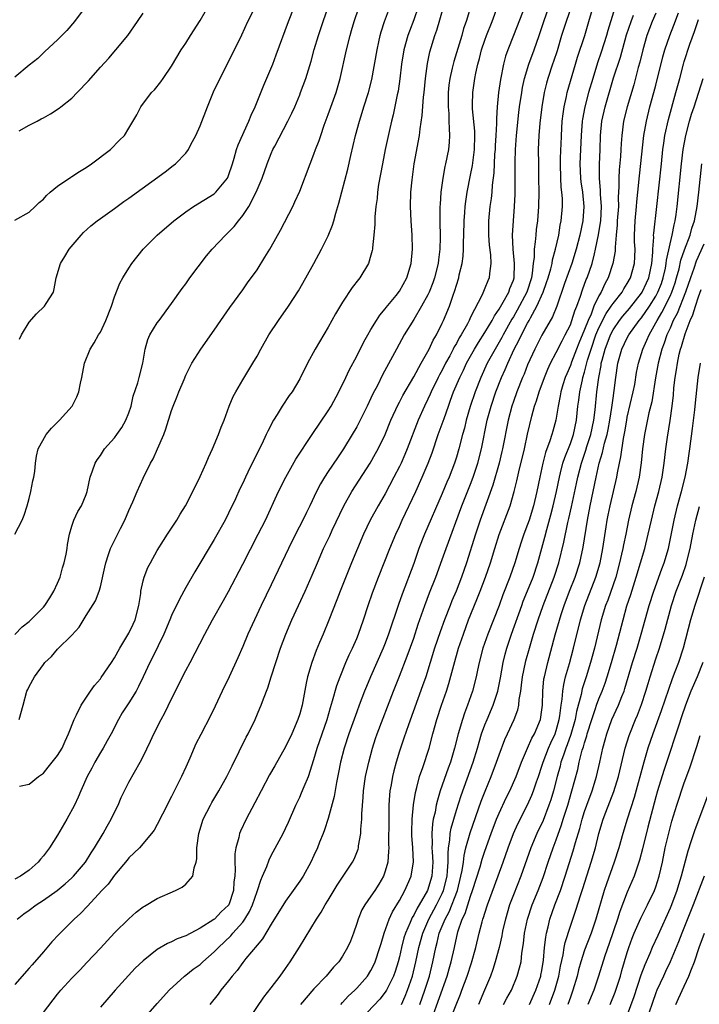
# Model space of a CAD drawing. Units: inches. Extents: x 2628000 to 2631000, y 1467000 to 1470000.
# Drawn here: x 2630614 to 2630709, y 1467709 to 1467847 of the extents above; entities that cross this region are included whole.
import ezdxf

# ---------------------------------------------------------------- set-up
doc = ezdxf.new("R2010")
doc.units = ezdxf.units.IN
doc.header["$MEASUREMENT"] = 0
doc.layers.add('LD26281467_2ft', color=242, linetype='Continuous')

msp = doc.modelspace()

# ---------------------------------------------------------------- linework, layer by layer
at = {"layer": 'LD26281467_2ft'}
for points, elevation in [([(2630613.58, 1467749), (2630614.16, 1467751), (2630614.68, 1467753), (2630614.8, 1467753.2), (2630615, 1467753.62), (2630615.74, 1467755), (2630617, 1467756.74), (2630617.21, 1467757), (2630618.15, 1467757.85), (2630619, 1467758.88), (2630621, 1467760.86), (2630622.03, 1467761.97), (2630623, 1467763.6), (2630624.33, 1467765.67), (2630624.82, 1467767), (2630625, 1467767.61), (2630625.63, 1467770.37), (2630625.75, 1467771), (2630626.15, 1467772.15), (2630626.42, 1467773), (2630626.61, 1467773.39), (2630627.29, 1467774.71), (2630627.83, 1467775.83), (2630628.43, 1467777), (2630629, 1467778.36), (2630629.55, 1467779.55), (2630630.16, 1467781), (2630631, 1467782.88), (2630632.06, 1467785), (2630632.4, 1467785.6), (2630633.04, 1467787), (2630633.9, 1467789), (2630634.2, 1467789.8), (2630635, 1467792.38), (2630635.21, 1467793), (2630635.76, 1467794.24), (2630636.03, 1467795), (2630636.75, 1467796.75), (2630637, 1467797.32), (2630637.83, 1467799), (2630639.11, 1467801), (2630641, 1467803.65), (2630641.94, 1467805), (2630642.36, 1467805.64), (2630643.18, 1467806.82), (2630645, 1467809.32), (2630645.68, 1467810.32), (2630647, 1467812.14), (2630648.11, 1467813.89), (2630648.79, 1467815), (2630649, 1467815.35), (2630650.29, 1467817.71), (2630652.01, 1467821), (2630652.33, 1467821.67), (2630653, 1467823.18), (2630654.46, 1467827), (2630655, 1467828.35), (2630655.23, 1467829), (2630655.71, 1467830.29), (2630655.94, 1467831), (2630656.45, 1467832.45), (2630657, 1467833.91), (2630658.1, 1467837), (2630658.69, 1467839), (2630659.55, 1467843), (2630660.06, 1467845), (2630660.29, 1467845.71), (2630660.66, 1467847), (2630662.52, 1467852.52)], 11122), ([(2630645.9, 1467707), (2630647.97, 1467710.03), (2630649, 1467711.32), (2630650.24, 1467713), (2630651, 1467714.07), (2630651.65, 1467715), (2630652.97, 1467717.03), (2630655.35, 1467721), (2630656.03, 1467721.97), (2630656.58, 1467723), (2630657, 1467723.66), (2630658.26, 1467725.74), (2630660.43, 1467729), (2630660.62, 1467729.38), (2630661.2, 1467730.8), (2630661.24, 1467731), (2630661.26, 1467731.26), (2630661.57, 1467733), (2630661.59, 1467733.59), (2630661.73, 1467735), (2630661.74, 1467735.74), (2630661.91, 1467738.09), (2630661.94, 1467739), (2630662.23, 1467741), (2630662.68, 1467743), (2630663.23, 1467745), (2630663.65, 1467746.35), (2630663.88, 1467747), (2630666.16, 1467753), (2630667, 1467755.1), (2630668.1, 1467757.91), (2630669, 1467760.42), (2630669.63, 1467762.37), (2630670.34, 1467764.34), (2630670.56, 1467765), (2630671.23, 1467766.77), (2630672.1, 1467769), (2630673, 1467771.44), (2630673.54, 1467773), (2630675.78, 1467779), (2630677, 1467782.05), (2630677.35, 1467783), (2630678, 1467785), (2630678.51, 1467787), (2630679.34, 1467791), (2630679.87, 1467793), (2630680.55, 1467795), (2630681.33, 1467797), (2630681.85, 1467798.15), (2630682.2, 1467799), (2630683.13, 1467801), (2630683.77, 1467802.22), (2630684.13, 1467803), (2630685, 1467804.65), (2630685.2, 1467805), (2630685.4, 1467805.4), (2630686.3, 1467807), (2630687.19, 1467809), (2630687.67, 1467810.33), (2630687.89, 1467811), (2630688.26, 1467812.26), (2630688.43, 1467813), (2630688.49, 1467813.51), (2630688.91, 1467815), (2630689.36, 1467817), (2630689.59, 1467818.41), (2630689.73, 1467819), (2630689.89, 1467821), (2630689.88, 1467822.12), (2630689.82, 1467823), (2630689.73, 1467823.73), (2630689.67, 1467825), (2630689.6, 1467827), (2630689.63, 1467827.63), (2630689.65, 1467829), (2630689.69, 1467829.69), (2630689.74, 1467831), (2630689.85, 1467833), (2630689.97, 1467834.03), (2630690.11, 1467835), (2630690.46, 1467836.46), (2630690.57, 1467837), (2630691.72, 1467841), (2630692.01, 1467841.99), (2630693.01, 1467845), (2630693.61, 1467847), (2630695, 1467851.76)], 11104), ([(2630677.44, 1467850.56), (2630676.35, 1467847), (2630676.01, 1467845.99), (2630675.74, 1467845), (2630674.63, 1467841.37), (2630674.53, 1467841), (2630674.41, 1467840.41), (2630674.06, 1467839), (2630673.94, 1467838.06), (2630673.83, 1467837), (2630673.82, 1467835.82), (2630673.83, 1467835), (2630673.92, 1467834.08), (2630673.95, 1467833), (2630673.96, 1467831.96), (2630674.04, 1467831), (2630673.98, 1467830.02), (2630673.88, 1467829), (2630673.48, 1467827), (2630673.39, 1467826.61), (2630673.09, 1467825), (2630672.83, 1467823), (2630672.7, 1467821.3), (2630672.69, 1467821), (2630672.68, 1467819), (2630672.73, 1467816.73), (2630672.69, 1467815), (2630672.49, 1467813.51), (2630672.44, 1467813), (2630671.94, 1467811), (2630671.71, 1467810.29), (2630671.19, 1467809), (2630671, 1467808.6), (2630670.12, 1467807), (2630669, 1467805.14), (2630667.68, 1467803), (2630666.57, 1467801), (2630664.63, 1467797.37), (2630663.9, 1467795.9), (2630663.28, 1467794.72), (2630663, 1467794.1), (2630662.46, 1467793), (2630661.48, 1467791), (2630661, 1467790.08), (2630660.37, 1467789), (2630659.15, 1467787), (2630658.28, 1467785.72), (2630657, 1467783.8), (2630656.48, 1467783), (2630655.92, 1467782.08), (2630655.37, 1467781), (2630654.41, 1467779), (2630653.94, 1467778.06), (2630653.43, 1467777), (2630652.39, 1467775), (2630651.4, 1467773), (2630649, 1467767.89), (2630647.59, 1467765), (2630646.64, 1467763), (2630645.73, 1467761), (2630645, 1467759.25), (2630644.32, 1467757.68), (2630643.08, 1467755), (2630642.12, 1467753), (2630641.13, 1467750.87), (2630640.47, 1467749.53), (2630639.09, 1467746.91), (2630638.43, 1467745.57), (2630637.56, 1467743.56), (2630637, 1467742.33), (2630636.38, 1467741), (2630635.26, 1467738.74), (2630635, 1467738.19), (2630633.71, 1467735.71), (2630633, 1467734.25), (2630632.55, 1467733.45), (2630632.2, 1467733), (2630630.52, 1467731), (2630629, 1467729.58), (2630628.76, 1467729.24), (2630627, 1467727.17), (2630626.09, 1467725.91), (2630625.22, 1467725), (2630623.19, 1467722.81), (2630622.21, 1467721.79), (2630621.31, 1467721), (2630619.16, 1467718.84), (2630618.21, 1467717.79), (2630617, 1467716.41), (2630615.42, 1467714.58), (2630615, 1467714.08), (2630613, 1467711.83)], 11114), ([(2630613.64, 1467739.64), (2630615, 1467739.94), (2630616.32, 1467741), (2630616.73, 1467741.27), (2630617, 1467741.48), (2630617.67, 1467742.33), (2630618.25, 1467743), (2630619, 1467743.94), (2630619.62, 1467745), (2630620.04, 1467745.96), (2630620.52, 1467747), (2630621.31, 1467749), (2630621.65, 1467749.65), (2630622.29, 1467751), (2630623.61, 1467753), (2630624.2, 1467753.8), (2630625, 1467754.72), (2630625.12, 1467754.88), (2630626.56, 1467757), (2630627, 1467757.68), (2630627.73, 1467759), (2630629, 1467761.13), (2630629.61, 1467762.39), (2630629.87, 1467763), (2630630.41, 1467765), (2630630.67, 1467766.67), (2630630.7, 1467767), (2630631, 1467768.45), (2630631.14, 1467769), (2630631.68, 1467770.32), (2630632.03, 1467771), (2630633, 1467772.74), (2630633.86, 1467774.14), (2630634.44, 1467775), (2630635.72, 1467777), (2630636.19, 1467777.81), (2630636.94, 1467779), (2630637.97, 1467781), (2630639, 1467783.1), (2630639.87, 1467785), (2630640.2, 1467785.8), (2630640.76, 1467787), (2630641.61, 1467789), (2630641.98, 1467790.02), (2630642.38, 1467791), (2630643.11, 1467793), (2630643.66, 1467794.34), (2630644.02, 1467795), (2630645, 1467796.66), (2630646.42, 1467799), (2630647, 1467800), (2630647.54, 1467801), (2630648.68, 1467803), (2630650.01, 1467805), (2630651.4, 1467807), (2630652.82, 1467809.18), (2630653.87, 1467811), (2630654.98, 1467813), (2630656.06, 1467815), (2630657, 1467816.89), (2630657.61, 1467818.39), (2630657.79, 1467819), (2630658.07, 1467820.07), (2630658.5, 1467821.5), (2630659.75, 1467826.25), (2630660.16, 1467828.16), (2630660.81, 1467831), (2630661.37, 1467833), (2630661.78, 1467834.22), (2630662.02, 1467835), (2630662.67, 1467837), (2630663.14, 1467838.86), (2630663.86, 1467843), (2630664.12, 1467844.12), (2630664.31, 1467845), (2630664.45, 1467845.55), (2630664.92, 1467847), (2630666.01, 1467849.99)], 11120), ([(2630697.68, 1467850.32), (2630696.28, 1467845.72), (2630696.08, 1467845), (2630695.34, 1467842.66), (2630694.82, 1467841.18), (2630694.14, 1467839), (2630693.57, 1467837), (2630693.03, 1467835), (2630692.71, 1467833.29), (2630692.68, 1467833), (2630692.53, 1467831), (2630692.43, 1467829), (2630692.35, 1467827), (2630692.43, 1467825), (2630692.49, 1467824.49), (2630692.69, 1467823), (2630692.89, 1467821), (2630692.75, 1467819), (2630692.31, 1467817), (2630691.81, 1467815), (2630691.21, 1467813), (2630690.2, 1467810.2), (2630689.08, 1467807), (2630688.49, 1467805.51), (2630687, 1467802.95), (2630686.34, 1467801.66), (2630685.99, 1467801), (2630685, 1467798.77), (2630684.51, 1467797.49), (2630684.3, 1467797), (2630683.5, 1467795), (2630683, 1467793.63), (2630682.78, 1467793), (2630682.26, 1467791), (2630681.48, 1467787), (2630681.39, 1467786.61), (2630680.99, 1467785), (2630680.11, 1467781.89), (2630678.35, 1467777), (2630677.67, 1467775), (2630676.41, 1467771), (2630675.73, 1467769), (2630674.95, 1467767), (2630674.35, 1467765.65), (2630674.1, 1467765), (2630673.33, 1467763), (2630672.71, 1467761.29), (2630671.94, 1467759), (2630670.69, 1467755), (2630670.26, 1467753.74), (2630668.27, 1467748.27), (2630667.63, 1467746.37), (2630667.13, 1467745), (2630667, 1467744.58), (2630666.53, 1467743), (2630666.21, 1467741.79), (2630666.01, 1467741), (2630665.82, 1467739.82), (2630665.66, 1467739), (2630665.6, 1467738.4), (2630665.53, 1467737), (2630665.52, 1467735.52), (2630665.5, 1467735), (2630665.48, 1467731.48), (2630665.49, 1467731), (2630665.48, 1467730.52), (2630665.35, 1467729), (2630665, 1467727.71), (2630664.75, 1467727), (2630664.11, 1467725.89), (2630663.53, 1467725), (2630663, 1467724.21), (2630662.12, 1467723), (2630661.72, 1467722.28), (2630661.2, 1467721), (2630661, 1467720.35), (2630660.53, 1467719), (2630660.11, 1467717.89), (2630659.71, 1467717), (2630659, 1467715.78), (2630658.47, 1467715), (2630657.76, 1467714.24), (2630656.71, 1467713), (2630655, 1467711.21), (2630653.09, 1467709)], 11102), ([(2630613, 1467819.07), (2630615, 1467820.2), (2630615.86, 1467821), (2630616.42, 1467821.58), (2630617, 1467822.05), (2630617.44, 1467822.57), (2630617.95, 1467823), (2630619, 1467823.85), (2630620.87, 1467825.13), (2630621, 1467825.2), (2630622.08, 1467825.92), (2630623, 1467826.49), (2630623.76, 1467827), (2630626.41, 1467829), (2630627.68, 1467830.32), (2630628.38, 1467831), (2630629, 1467831.99), (2630630.12, 1467833.88), (2630630.67, 1467835), (2630632.19, 1467837), (2630632.59, 1467837.41), (2630633.49, 1467838.51), (2630633.81, 1467839), (2630635, 1467840.73), (2630636.35, 1467843), (2630637, 1467843.96), (2630637.65, 1467845), (2630639, 1467847.12), (2630640.44, 1467849.56)], 11130), ([(2630613, 1467760.92), (2630614.01, 1467761.99), (2630615, 1467762.78), (2630615.23, 1467763), (2630617, 1467764.76), (2630617.19, 1467765), (2630617.91, 1467766.09), (2630618.46, 1467767), (2630619, 1467768.14), (2630619.36, 1467769), (2630619.7, 1467770.3), (2630619.94, 1467771), (2630620.21, 1467772.21), (2630620.34, 1467773), (2630620.41, 1467773.59), (2630620.68, 1467775), (2630621, 1467776.13), (2630621.3, 1467777), (2630621.82, 1467778.18), (2630622.35, 1467779), (2630623, 1467780.59), (2630623.14, 1467781), (2630623.58, 1467783), (2630623.91, 1467783.91), (2630624.27, 1467785), (2630624.54, 1467785.46), (2630625, 1467786.06), (2630625.59, 1467787), (2630627, 1467788.56), (2630627.33, 1467789), (2630628.02, 1467789.98), (2630628.6, 1467791), (2630629, 1467792.03), (2630629.32, 1467793), (2630629.63, 1467794.37), (2630630.28, 1467796.28), (2630630.47, 1467797), (2630630.97, 1467799), (2630631.29, 1467801), (2630631.67, 1467802.33), (2630631.97, 1467803), (2630633, 1467804.66), (2630633.24, 1467805), (2630635, 1467807.4), (2630636.49, 1467809.51), (2630637, 1467810.17), (2630637.59, 1467811), (2630639.91, 1467814.09), (2630640.69, 1467815), (2630642.56, 1467817), (2630643, 1467817.41), (2630643.79, 1467818.21), (2630644.39, 1467819), (2630645, 1467819.73), (2630645.86, 1467821), (2630646.9, 1467823), (2630647.74, 1467825), (2630648.44, 1467827), (2630649, 1467828.46), (2630649.24, 1467829), (2630649.5, 1467829.5), (2630651.33, 1467833), (2630651.88, 1467834.12), (2630652.29, 1467835), (2630653, 1467836.68), (2630653.13, 1467837), (2630653.84, 1467839), (2630654.59, 1467841.41), (2630655.04, 1467843.04), (2630655.62, 1467845), (2630656.28, 1467847), (2630657.01, 1467849)], 11124), ([(2630669.63, 1467849), (2630669, 1467847.23), (2630668.39, 1467845.61), (2630668.18, 1467845), (2630667.62, 1467843), (2630667.3, 1467841), (2630667.07, 1467838.93), (2630666.81, 1467837.19), (2630666.69, 1467836.69), (2630666.12, 1467833.88), (2630665.89, 1467833), (2630665.54, 1467831.54), (2630664.99, 1467829), (2630664.6, 1467827), (2630664.08, 1467824.08), (2630663.93, 1467823), (2630663.85, 1467822.15), (2630663.69, 1467821), (2630663.54, 1467819.54), (2630663.53, 1467818.47), (2630663.4, 1467817), (2630663.2, 1467815.2), (2630663.2, 1467815), (2630663.17, 1467814.83), (2630663, 1467814.17), (2630662.66, 1467813), (2630661.44, 1467811), (2630661.23, 1467810.77), (2630660.37, 1467809.63), (2630659, 1467807.6), (2630658.04, 1467805.96), (2630657, 1467804.08), (2630655.17, 1467801), (2630654.07, 1467799), (2630653, 1467796.83), (2630651.92, 1467795), (2630651.53, 1467794.47), (2630650.54, 1467793), (2630649.83, 1467791.83), (2630649.3, 1467791), (2630648.51, 1467789.49), (2630648.3, 1467789), (2630647.67, 1467787.67), (2630646.54, 1467785.46), (2630645.73, 1467783.73), (2630645.37, 1467783), (2630645, 1467782.18), (2630644.61, 1467781.39), (2630643.98, 1467779.98), (2630643, 1467777.96), (2630642.51, 1467777), (2630641, 1467774.26), (2630638.27, 1467769.73), (2630637, 1467767.52), (2630636.1, 1467765.9), (2630635, 1467763.58), (2630634.76, 1467763), (2630633.9, 1467761), (2630632.31, 1467757.69), (2630631.96, 1467757), (2630631.03, 1467754.97), (2630630.38, 1467753.62), (2630630.03, 1467753), (2630629, 1467751.34), (2630628.08, 1467749.92), (2630627.56, 1467749), (2630626.53, 1467747), (2630625.98, 1467746.02), (2630625.39, 1467745), (2630625, 1467744.37), (2630624.21, 1467743), (2630623.81, 1467742.19), (2630623.16, 1467741), (2630622.25, 1467739), (2630621.89, 1467738.11), (2630621.35, 1467737), (2630620.3, 1467735), (2630619, 1467732.76), (2630617.84, 1467731), (2630617, 1467729.87), (2630616.58, 1467729.42), (2630616.26, 1467729), (2630615, 1467727.87), (2630613.77, 1467727), (2630613, 1467726.6)], 11118), ([(2630622.88, 1467849), (2630621.35, 1467847), (2630620.28, 1467845.72), (2630619, 1467844.42), (2630617.22, 1467842.78), (2630617, 1467842.59), (2630616.2, 1467841.8), (2630615, 1467840.84), (2630613, 1467839.15)], 11134), ([(2630613.01, 1467775), (2630614.03, 1467777), (2630614.3, 1467777.7), (2630614.72, 1467779), (2630615, 1467780.01), (2630615.24, 1467781), (2630615.51, 1467782.49), (2630615.66, 1467783), (2630615.8, 1467783.8), (2630615.89, 1467785), (2630616.04, 1467785.96), (2630616.25, 1467787), (2630617.38, 1467789), (2630618.12, 1467789.88), (2630619.26, 1467791), (2630621.04, 1467793), (2630621.7, 1467794.3), (2630621.97, 1467795), (2630622.21, 1467796.21), (2630622.4, 1467797), (2630622.79, 1467799), (2630623.58, 1467801), (2630624.14, 1467801.86), (2630624.76, 1467803), (2630625, 1467803.39), (2630625.76, 1467805), (2630626.56, 1467807), (2630627, 1467808.31), (2630627.76, 1467810.24), (2630628.18, 1467811), (2630629, 1467812.36), (2630629.43, 1467813), (2630631.03, 1467815), (2630632.97, 1467817), (2630635.31, 1467819), (2630637, 1467820.27), (2630638.09, 1467821), (2630641, 1467822.81), (2630641.21, 1467823), (2630642.84, 1467825), (2630642.9, 1467825.1), (2630643, 1467825.35), (2630643.54, 1467827), (2630643.79, 1467827.79), (2630644.13, 1467829), (2630644.34, 1467829.66), (2630645.84, 1467833), (2630646.16, 1467833.84), (2630646.73, 1467835), (2630647.95, 1467838.05), (2630649.21, 1467841), (2630649.71, 1467842.29), (2630651.43, 1467847), (2630652.22, 1467849)], 11126), ([(2630613.33, 1467721), (2630614.26, 1467721.74), (2630615, 1467722.23), (2630615.99, 1467723), (2630617, 1467723.63), (2630618.94, 1467725), (2630620.07, 1467725.93), (2630621, 1467726.78), (2630621.22, 1467727), (2630622.9, 1467729), (2630623.7, 1467730.3), (2630624.17, 1467731), (2630625.38, 1467733), (2630625.96, 1467734.04), (2630626.52, 1467735), (2630627, 1467736.01), (2630627.5, 1467737), (2630627.93, 1467738.07), (2630628.39, 1467739), (2630629, 1467740.2), (2630630.59, 1467743), (2630631, 1467743.8), (2630632.06, 1467745.94), (2630632.52, 1467747), (2630633.54, 1467749), (2630634.07, 1467749.93), (2630635, 1467751.91), (2630637, 1467755.86), (2630637.61, 1467757), (2630639.66, 1467761), (2630640.76, 1467763), (2630642.3, 1467765.7), (2630643.01, 1467766.99), (2630645, 1467770.79), (2630647.16, 1467775), (2630648.17, 1467777), (2630650.02, 1467781), (2630651.03, 1467783), (2630652.47, 1467785.53), (2630654.74, 1467789), (2630657, 1467792.34), (2630657.41, 1467793), (2630658.51, 1467795), (2630659.49, 1467797), (2630659.96, 1467798.04), (2630661, 1467800), (2630661.98, 1467802.02), (2630662.54, 1467803), (2630663, 1467803.75), (2630663.76, 1467805), (2630664.25, 1467805.75), (2630665, 1467806.63), (2630665.15, 1467806.85), (2630666.54, 1467808.54), (2630667, 1467809.13), (2630668.06, 1467811), (2630668.67, 1467813), (2630668.85, 1467815), (2630668.78, 1467817), (2630668.64, 1467819), (2630668.56, 1467821), (2630668.61, 1467823), (2630668.77, 1467824.77), (2630669.09, 1467827), (2630669.83, 1467831), (2630669.92, 1467831.92), (2630670.2, 1467833.8), (2630670.37, 1467836.37), (2630670.45, 1467837), (2630670.64, 1467839), (2630670.93, 1467841.07), (2630671.29, 1467842.71), (2630671.98, 1467845), (2630672.24, 1467845.76), (2630673.18, 1467849)], 11116), ([(2630613.63, 1467802.37), (2630613.91, 1467803), (2630615, 1467804.77), (2630616.05, 1467805.95), (2630617.17, 1467807), (2630617.39, 1467807.39), (2630618.4, 1467809), (2630618.54, 1467809.46), (2630618.8, 1467811), (2630619.39, 1467813), (2630620.02, 1467813.98), (2630620.6, 1467815), (2630622.29, 1467817), (2630622.64, 1467817.36), (2630623.68, 1467818.32), (2630624.55, 1467819), (2630625, 1467819.33), (2630627, 1467820.75), (2630628.3, 1467821.7), (2630629, 1467822.18), (2630634.1, 1467825.9), (2630635.25, 1467826.75), (2630635.56, 1467827), (2630637, 1467828.49), (2630637.37, 1467829), (2630637.73, 1467829.73), (2630638.41, 1467831), (2630639, 1467832.32), (2630640.04, 1467835), (2630640.9, 1467837.1), (2630641.55, 1467838.45), (2630643.84, 1467843), (2630644.87, 1467845.13), (2630645.71, 1467847), (2630646.73, 1467849)], 11128), ([(2630617, 1467707.86), (2630619, 1467710.45), (2630619.46, 1467711), (2630621, 1467712.68), (2630622.15, 1467713.85), (2630623.12, 1467714.88), (2630625, 1467716.92), (2630627, 1467719.06), (2630629, 1467721.02), (2630630.05, 1467721.95), (2630631, 1467722.69), (2630631.18, 1467722.82), (2630633, 1467723.89), (2630635.54, 1467725), (2630636.51, 1467725.49), (2630637, 1467725.91), (2630638, 1467727), (2630638.17, 1467728.17), (2630638.47, 1467729), (2630638.55, 1467729.45), (2630638.57, 1467731), (2630638.83, 1467733), (2630639.46, 1467735), (2630640.45, 1467737), (2630640.65, 1467737.36), (2630641.63, 1467739), (2630642.77, 1467741), (2630643.49, 1467742.51), (2630645.49, 1467746.51), (2630645.76, 1467747), (2630646.72, 1467749), (2630647.41, 1467750.59), (2630647.58, 1467751), (2630647.89, 1467751.89), (2630648.53, 1467753.47), (2630648.99, 1467755), (2630649.62, 1467757), (2630650.31, 1467759), (2630651.04, 1467761), (2630651.89, 1467763), (2630653.78, 1467767), (2630654.75, 1467769.25), (2630655.48, 1467771), (2630656.36, 1467773), (2630657.21, 1467774.79), (2630657.56, 1467775.56), (2630659.18, 1467779), (2630660.3, 1467781), (2630662.88, 1467785), (2630663.66, 1467786.34), (2630664.01, 1467787), (2630665, 1467789), (2630665.81, 1467791), (2630666.8, 1467793.2), (2630667, 1467793.54), (2630667.5, 1467794.5), (2630669, 1467797.11), (2630670.03, 1467799), (2630671, 1467800.67), (2630671.17, 1467801), (2630671.75, 1467802.25), (2630672.19, 1467803), (2630673, 1467804.62), (2630673.18, 1467805), (2630674.02, 1467807), (2630674.55, 1467808.55), (2630674.79, 1467809.21), (2630675, 1467809.97), (2630675.33, 1467811), (2630675.41, 1467811.41), (2630675.8, 1467813), (2630675.94, 1467814.06), (2630676.01, 1467815), (2630676.01, 1467816.01), (2630676.05, 1467817), (2630676.08, 1467819), (2630676.17, 1467820.17), (2630676.22, 1467821), (2630676.3, 1467821.7), (2630676.51, 1467823), (2630677, 1467825.43), (2630677.25, 1467826.75), (2630677.53, 1467829), (2630677.59, 1467831), (2630677.58, 1467831.58), (2630677.28, 1467834.72), (2630677.27, 1467835), (2630677.28, 1467835.28), (2630677.29, 1467837), (2630677.58, 1467839), (2630677.72, 1467839.72), (2630678.01, 1467841), (2630678.23, 1467841.77), (2630678.54, 1467843), (2630679, 1467844.34), (2630679.24, 1467845), (2630680.01, 1467847), (2630680.81, 1467849.19)], 11112), ([(2630684.68, 1467849.32), (2630683.04, 1467845), (2630682.23, 1467843), (2630681.9, 1467842.1), (2630681.59, 1467841), (2630681.17, 1467838.83), (2630680.91, 1467837), (2630680.7, 1467835), (2630680.62, 1467833.38), (2630680.64, 1467832.64), (2630680.55, 1467831), (2630680.44, 1467829.56), (2630680.42, 1467829), (2630680.36, 1467828.36), (2630680.28, 1467827), (2630680.24, 1467825.76), (2630680.02, 1467824.02), (2630679.96, 1467823), (2630679.87, 1467822.13), (2630679.7, 1467821), (2630679.51, 1467819), (2630679.51, 1467817), (2630679.6, 1467815.6), (2630679.77, 1467814.23), (2630679.83, 1467813), (2630679.63, 1467811.63), (2630679.59, 1467811), (2630679.4, 1467810.6), (2630679, 1467809.53), (2630678.61, 1467808.61), (2630677, 1467805.46), (2630676.78, 1467805), (2630676.54, 1467804.54), (2630675.67, 1467803), (2630675.41, 1467802.59), (2630675, 1467801.8), (2630674.7, 1467801.3), (2630674.56, 1467801), (2630674.07, 1467800.07), (2630673.48, 1467799), (2630673, 1467798.05), (2630672.62, 1467797.38), (2630672.43, 1467797), (2630671.46, 1467795), (2630671.33, 1467794.67), (2630671, 1467793.95), (2630670.53, 1467793), (2630669.64, 1467791), (2630668.1, 1467787), (2630667.78, 1467786.22), (2630667.23, 1467785), (2630667, 1467784.51), (2630666.22, 1467783), (2630665, 1467780.7), (2630664, 1467779), (2630662.9, 1467777), (2630661.96, 1467775), (2630660.28, 1467771), (2630658.66, 1467767), (2630658.21, 1467765.79), (2630657.07, 1467762.93), (2630656.27, 1467761), (2630655.79, 1467759.79), (2630655.33, 1467758.67), (2630654.72, 1467757), (2630654.11, 1467755), (2630653.9, 1467754.1), (2630653.33, 1467751), (2630653, 1467749.78), (2630652.75, 1467749), (2630651.87, 1467747), (2630651, 1467745.18), (2630649.49, 1467742.51), (2630648.75, 1467741.25), (2630647.57, 1467739), (2630646.71, 1467737.29), (2630645.49, 1467735), (2630644.68, 1467733.32), (2630644.55, 1467733), (2630644.44, 1467732.44), (2630644.01, 1467731), (2630643.87, 1467730.13), (2630643.87, 1467729), (2630643.94, 1467727.94), (2630643.87, 1467727), (2630643.76, 1467726.24), (2630643.7, 1467725), (2630643.03, 1467723), (2630643, 1467722.96), (2630641.99, 1467722.01), (2630641.03, 1467721), (2630640.92, 1467720.92), (2630639, 1467719.73), (2630637, 1467718.65), (2630635.79, 1467718.21), (2630635, 1467717.8), (2630634.45, 1467717.55), (2630633, 1467716.73), (2630631, 1467715.15), (2630629.91, 1467714.09), (2630628.94, 1467713.06), (2630627.09, 1467711), (2630625, 1467708.62)], 11110), ([(2630631.08, 1467706.92), (2630633, 1467709.15), (2630633.87, 1467710.13), (2630634.66, 1467711), (2630636.8, 1467713), (2630637, 1467713.14), (2630638.05, 1467713.95), (2630639, 1467714.62), (2630639.2, 1467714.8), (2630639.4, 1467715), (2630641, 1467716.38), (2630641.58, 1467717), (2630643.34, 1467718.66), (2630643.61, 1467719), (2630645, 1467720.58), (2630645.31, 1467721), (2630645.96, 1467722.04), (2630646.38, 1467723), (2630647, 1467724.86), (2630647.06, 1467725), (2630647.53, 1467726.47), (2630647.77, 1467727), (2630648.36, 1467728.36), (2630648.69, 1467729.31), (2630649, 1467729.92), (2630650.65, 1467733), (2630651, 1467733.71), (2630651.41, 1467734.59), (2630652.45, 1467737), (2630653, 1467738.12), (2630653.27, 1467738.73), (2630653.62, 1467739.62), (2630654.22, 1467741), (2630655, 1467743.4), (2630655.43, 1467745), (2630656.84, 1467749), (2630657.32, 1467750.68), (2630657.62, 1467751.62), (2630658.2, 1467753.8), (2630658.66, 1467755), (2630659.49, 1467757), (2630659.94, 1467758.06), (2630660.4, 1467759), (2630661, 1467760.39), (2630661.25, 1467761), (2630661.94, 1467763), (2630662.59, 1467765), (2630663.21, 1467766.79), (2630664.04, 1467769), (2630665.64, 1467773), (2630666.48, 1467775), (2630667, 1467776.09), (2630667.39, 1467777), (2630669.28, 1467781), (2630670.19, 1467783), (2630671.04, 1467785), (2630671.58, 1467786.42), (2630672.46, 1467789), (2630673.14, 1467790.86), (2630673.26, 1467791.26), (2630673.88, 1467793), (2630674.19, 1467793.81), (2630674.61, 1467795), (2630675.47, 1467797), (2630675.98, 1467798.02), (2630676.44, 1467799), (2630677, 1467800.01), (2630677.55, 1467801), (2630678.09, 1467801.91), (2630679, 1467803.31), (2630680, 1467805), (2630680.33, 1467805.67), (2630681, 1467806.6), (2630681.58, 1467807.58), (2630682.36, 1467809), (2630682.52, 1467809.48), (2630683, 1467810.69), (2630683.1, 1467811), (2630683.17, 1467813), (2630682.98, 1467815), (2630682.89, 1467817), (2630683.01, 1467818.99), (2630683.17, 1467821), (2630683.25, 1467822.75), (2630683.26, 1467825), (2630683.24, 1467827.24), (2630683.29, 1467829), (2630683.46, 1467831), (2630683.78, 1467834.22), (2630683.87, 1467835), (2630684.17, 1467837), (2630684.29, 1467837.71), (2630684.58, 1467839), (2630685.15, 1467841), (2630685.9, 1467843), (2630686.61, 1467845), (2630687, 1467846.12), (2630687.28, 1467847), (2630687.99, 1467849)], 11108), ([(2630691.11, 1467849), (2630690.41, 1467847), (2630689.77, 1467845), (2630689.13, 1467842.87), (2630688.64, 1467841.36), (2630688.51, 1467841), (2630687.86, 1467839), (2630687.67, 1467838.33), (2630687.34, 1467837), (2630686.98, 1467835), (2630686.72, 1467832.72), (2630686.58, 1467831), (2630686.5, 1467829), (2630686.51, 1467827), (2630686.55, 1467825), (2630686.56, 1467823), (2630686.53, 1467821), (2630686.38, 1467819), (2630686.21, 1467817.79), (2630686.13, 1467817), (2630686.07, 1467816.07), (2630685.91, 1467815), (2630685.91, 1467813.91), (2630685.79, 1467813), (2630685.66, 1467811.66), (2630685.53, 1467811), (2630684.88, 1467809), (2630683.55, 1467806.45), (2630683, 1467805.54), (2630682.79, 1467805.21), (2630681.55, 1467803), (2630681.37, 1467802.63), (2630681, 1467801.97), (2630680.43, 1467801), (2630679.34, 1467799), (2630678.41, 1467797), (2630677.62, 1467795), (2630676.93, 1467792.93), (2630676.38, 1467791), (2630676.12, 1467789.88), (2630675.86, 1467789), (2630675.34, 1467787), (2630675, 1467785.84), (2630674.73, 1467785), (2630673.96, 1467783), (2630673.67, 1467782.33), (2630673, 1467780.74), (2630670.51, 1467775), (2630669.74, 1467773), (2630669, 1467770.91), (2630667.38, 1467766.62), (2630666.86, 1467765.14), (2630665.48, 1467761), (2630665, 1467759.71), (2630664.72, 1467759), (2630662.95, 1467755), (2630662.36, 1467753.64), (2630662.11, 1467753), (2630661.33, 1467751), (2630661, 1467750.1), (2630659.91, 1467747), (2630659.25, 1467745), (2630658.74, 1467743), (2630658.45, 1467741.55), (2630658.14, 1467740.14), (2630657.82, 1467738.18), (2630657, 1467735.09), (2630656.48, 1467733.52), (2630656.29, 1467733), (2630655.79, 1467731.79), (2630655.48, 1467731), (2630655, 1467729.93), (2630654.56, 1467729), (2630653.47, 1467727), (2630653, 1467726.29), (2630652.09, 1467725), (2630651, 1467723.52), (2630649, 1467720.27), (2630647.78, 1467718.22), (2630647, 1467717.34), (2630645.44, 1467715.44), (2630645, 1467714.89), (2630644.23, 1467713.77), (2630643.53, 1467713), (2630643, 1467712.32), (2630641.92, 1467711), (2630641.53, 1467710.47), (2630640.36, 1467709)], 11106), ([(2630613.61, 1467831.61), (2630615, 1467832.41), (2630616.11, 1467833), (2630616.7, 1467833.3), (2630617, 1467833.47), (2630618, 1467834), (2630619.2, 1467834.8), (2630619.43, 1467835), (2630621, 1467836.23), (2630621.76, 1467837), (2630623.34, 1467838.66), (2630625, 1467840.55), (2630626.17, 1467841.83), (2630627.19, 1467843), (2630628.85, 1467845), (2630630.24, 1467847), (2630631, 1467848.13)], 11132), ([(2630658.75, 1467709), (2630659, 1467709.26), (2630659.82, 1467710.18), (2630660.72, 1467711), (2630661, 1467711.29), (2630662.5, 1467713), (2630663, 1467713.78), (2630663.41, 1467714.59), (2630663.6, 1467715), (2630664.27, 1467717), (2630664.42, 1467717.58), (2630664.87, 1467719), (2630665.57, 1467721), (2630666.01, 1467721.99), (2630667, 1467723.61), (2630667.77, 1467725), (2630668.14, 1467725.86), (2630668.64, 1467727), (2630668.96, 1467729.04), (2630668.86, 1467731), (2630668.74, 1467732.74), (2630668.74, 1467733.26), (2630668.77, 1467735), (2630668.97, 1467737.03), (2630669.24, 1467738.76), (2630669.44, 1467739.44), (2630669.83, 1467741), (2630670.29, 1467742.29), (2630671.18, 1467745), (2630671.69, 1467747), (2630672.23, 1467749), (2630672.91, 1467751), (2630673.62, 1467753), (2630673.95, 1467754.05), (2630674.63, 1467756.63), (2630675.31, 1467759), (2630675.98, 1467761), (2630676.72, 1467763), (2630677.87, 1467765.87), (2630678.34, 1467767), (2630679.1, 1467769), (2630679.78, 1467771), (2630680.39, 1467773), (2630681.02, 1467774.98), (2630682.54, 1467779), (2630683.13, 1467781), (2630683.5, 1467782.5), (2630683.77, 1467783.77), (2630684.54, 1467787), (2630685, 1467789.05), (2630685.59, 1467791.59), (2630685.98, 1467793), (2630686.26, 1467793.74), (2630686.63, 1467795), (2630687.37, 1467797), (2630687.84, 1467798.16), (2630688.22, 1467799), (2630689, 1467800.5), (2630689.83, 1467802.17), (2630690.28, 1467803), (2630691, 1467804.41), (2630691.23, 1467805), (2630691.64, 1467806.36), (2630691.92, 1467807), (2630692.41, 1467808.41), (2630692.69, 1467809.31), (2630693.23, 1467810.77), (2630693.34, 1467811), (2630694.04, 1467813), (2630694.37, 1467814.37), (2630694.54, 1467815), (2630694.95, 1467817.05), (2630695.24, 1467818.76), (2630695.26, 1467819), (2630695.38, 1467821), (2630695.25, 1467822.75), (2630695.24, 1467823.24), (2630695.08, 1467825), (2630695.09, 1467826.91), (2630695.17, 1467829), (2630695.22, 1467831), (2630695.4, 1467833), (2630695.87, 1467835), (2630697.08, 1467839.08), (2630698.02, 1467841.98), (2630698.9, 1467845.1), (2630699.53, 1467847), (2630699.87, 1467847.87)], 11100), ([(2630703, 1467848.17), (2630702.5, 1467847), (2630701.76, 1467845), (2630701.18, 1467843), (2630700.75, 1467841.25), (2630700.54, 1467840.54), (2630699.9, 1467838.1), (2630698.98, 1467835), (2630698.47, 1467833), (2630698.21, 1467831), (2630698.13, 1467829.87), (2630698.1, 1467829), (2630698.05, 1467828.05), (2630697.86, 1467826.14), (2630697.79, 1467825), (2630697.81, 1467823.81), (2630697.72, 1467822.28), (2630697.74, 1467821), (2630697.59, 1467819), (2630697.57, 1467818.43), (2630697.42, 1467817), (2630697.28, 1467815.28), (2630697.28, 1467815), (2630697.27, 1467814.73), (2630696.96, 1467813), (2630696.3, 1467811), (2630695.84, 1467810.16), (2630695.31, 1467809), (2630695, 1467808.48), (2630694.31, 1467807), (2630693.9, 1467805.9), (2630693.49, 1467805), (2630693, 1467803.74), (2630692.19, 1467801.81), (2630691.86, 1467801), (2630691.16, 1467799.16), (2630691, 1467798.7), (2630690.49, 1467797.51), (2630690.28, 1467797), (2630689.96, 1467795.96), (2630689.66, 1467795), (2630689.58, 1467794.42), (2630689.28, 1467793), (2630688.96, 1467791), (2630688.52, 1467789.48), (2630688.39, 1467789), (2630688.11, 1467788.11), (2630687.51, 1467786.49), (2630687.12, 1467785), (2630686.7, 1467783), (2630686.31, 1467781), (2630685.83, 1467779), (2630685.21, 1467777), (2630685, 1467776.39), (2630684.46, 1467775), (2630684.1, 1467773.9), (2630683.8, 1467773), (2630683.2, 1467771), (2630682.51, 1467769), (2630681.52, 1467766.48), (2630681, 1467765), (2630680.21, 1467763), (2630679.4, 1467761), (2630678.69, 1467759), (2630678.18, 1467757), (2630677.94, 1467755.94), (2630677.76, 1467755), (2630677.26, 1467753), (2630676.58, 1467751), (2630676.13, 1467749.87), (2630675.84, 1467749), (2630675.24, 1467747), (2630674.74, 1467745), (2630674.15, 1467743), (2630673.83, 1467742.17), (2630672.73, 1467739), (2630672.33, 1467737.67), (2630672.18, 1467737), (2630672, 1467736), (2630671.75, 1467735), (2630671.63, 1467734.37), (2630671.53, 1467733), (2630671.59, 1467731.59), (2630671.57, 1467731), (2630671.58, 1467730.42), (2630671.68, 1467729), (2630671.56, 1467727), (2630670.96, 1467725), (2630669.79, 1467723), (2630669.48, 1467722.52), (2630669, 1467721.53), (2630668.79, 1467721.21), (2630668.51, 1467720.51), (2630667.84, 1467719), (2630667.64, 1467718.36), (2630667.29, 1467717), (2630667, 1467715.71), (2630666.81, 1467715), (2630666.38, 1467713.62), (2630666.15, 1467713), (2630665.16, 1467711), (2630665, 1467710.74), (2630664.23, 1467709.77), (2630661.62, 1467707)], 11098), ([(2630667.27, 1467709), (2630667.81, 1467710.19), (2630668.12, 1467711), (2630668.84, 1467713), (2630669.32, 1467715), (2630669.71, 1467717), (2630670.27, 1467719), (2630671.15, 1467721), (2630672.22, 1467723), (2630673, 1467724.57), (2630673.18, 1467725), (2630673.68, 1467727), (2630673.77, 1467727.77), (2630673.84, 1467729), (2630673.82, 1467730.18), (2630673.9, 1467731), (2630674.08, 1467732.08), (2630674.13, 1467733), (2630674.26, 1467733.74), (2630674.62, 1467735), (2630675, 1467736.29), (2630675.66, 1467738.34), (2630677.36, 1467743), (2630677.95, 1467745), (2630678.18, 1467745.82), (2630678.54, 1467747), (2630679, 1467748.27), (2630679.3, 1467749), (2630680.18, 1467751), (2630680.81, 1467753), (2630681.17, 1467754.83), (2630681.55, 1467757), (2630681.84, 1467758.16), (2630682.07, 1467759), (2630682.74, 1467761), (2630684.17, 1467765), (2630684.39, 1467765.61), (2630685, 1467767.05), (2630685.77, 1467769), (2630686.42, 1467771), (2630687.4, 1467774.6), (2630687.68, 1467775.68), (2630688.28, 1467777.72), (2630688.61, 1467779), (2630689.06, 1467781), (2630689.46, 1467783), (2630689.63, 1467783.63), (2630689.96, 1467785), (2630690.21, 1467785.79), (2630691, 1467787.76), (2630691.43, 1467789), (2630691.87, 1467791), (2630692.06, 1467793), (2630692.18, 1467793.82), (2630692.31, 1467795), (2630692.69, 1467796.69), (2630692.77, 1467797), (2630693, 1467797.75), (2630693.43, 1467799.43), (2630693.9, 1467801), (2630694.6, 1467803), (2630695, 1467803.96), (2630696.01, 1467805.99), (2630696.74, 1467807), (2630697, 1467807.41), (2630698.27, 1467809), (2630698.53, 1467809.47), (2630699, 1467810.2), (2630699.45, 1467811), (2630700.02, 1467813), (2630700.07, 1467813.93), (2630700.08, 1467815), (2630700.03, 1467816.03), (2630700, 1467817), (2630700.09, 1467819), (2630700.31, 1467821), (2630700.35, 1467821.65), (2630700.49, 1467823), (2630700.7, 1467825.3), (2630701.33, 1467831), (2630701.67, 1467833), (2630702.17, 1467835), (2630702.73, 1467837), (2630703, 1467838.04), (2630703.98, 1467842.02), (2630704.27, 1467843), (2630704.96, 1467845), (2630705.54, 1467846.46), (2630706.19, 1467848.19)], 11096), ([(2630669.86, 1467709), (2630670.56, 1467711), (2630671.21, 1467713), (2630671.7, 1467715), (2630672.09, 1467717), (2630672.29, 1467717.71), (2630672.59, 1467719), (2630673.4, 1467721), (2630673.97, 1467722.03), (2630675.13, 1467725), (2630675.64, 1467727), (2630675.81, 1467727.81), (2630675.98, 1467729), (2630676.07, 1467729.93), (2630676.34, 1467731), (2630676.91, 1467733.09), (2630678.48, 1467737.52), (2630679.04, 1467738.96), (2630679.89, 1467741), (2630680.65, 1467743), (2630681, 1467744.05), (2630681.8, 1467746.2), (2630682.16, 1467747), (2630683.1, 1467749), (2630683.62, 1467750.38), (2630683.77, 1467751), (2630683.83, 1467751.83), (2630684.04, 1467753), (2630684.16, 1467753.84), (2630684.28, 1467755), (2630684.7, 1467757), (2630684.76, 1467757.24), (2630685.25, 1467759), (2630685.84, 1467761), (2630686.48, 1467763), (2630687.19, 1467765), (2630688.74, 1467769), (2630689.39, 1467771), (2630690.09, 1467773.91), (2630690.65, 1467776.65), (2630690.79, 1467777.21), (2630691.15, 1467778.85), (2630691.86, 1467782.14), (2630692.04, 1467783), (2630692.55, 1467785), (2630693.18, 1467786.82), (2630693.33, 1467787.33), (2630693.88, 1467789), (2630694.29, 1467791), (2630694.47, 1467792.47), (2630694.73, 1467795), (2630695.01, 1467797), (2630695.32, 1467798.68), (2630695.35, 1467799), (2630695.45, 1467799.45), (2630695.87, 1467801), (2630696.63, 1467803), (2630697, 1467803.72), (2630697.89, 1467805), (2630698.38, 1467805.62), (2630699.31, 1467806.69), (2630701, 1467808.85), (2630701.1, 1467809), (2630701.71, 1467810.29), (2630702.02, 1467811), (2630702.46, 1467813), (2630702.59, 1467814.59), (2630702.59, 1467815), (2630702.71, 1467816.71), (2630702.69, 1467817), (2630702.71, 1467817.29), (2630703.16, 1467821), (2630703.78, 1467827), (2630704, 1467829), (2630704.12, 1467829.88), (2630704.29, 1467831), (2630704.78, 1467833.22), (2630705.82, 1467837), (2630706.35, 1467839), (2630706.88, 1467841), (2630707, 1467841.38), (2630707.78, 1467843.78), (2630708.43, 1467845.57), (2630709, 1467847.28)], 11094), ([(2630671.56, 1467707), (2630673.71, 1467713), (2630673.99, 1467714.01), (2630674.28, 1467715), (2630674.72, 1467717), (2630674.78, 1467717.22), (2630675, 1467718.33), (2630675.21, 1467719.21), (2630675.83, 1467721), (2630676.23, 1467721.77), (2630677, 1467724.23), (2630677.28, 1467725), (2630678.32, 1467728.32), (2630678.61, 1467729.39), (2630679, 1467730.52), (2630679.89, 1467733), (2630680.65, 1467735), (2630681, 1467735.86), (2630681.98, 1467738.02), (2630682.49, 1467739), (2630683.39, 1467741), (2630684.16, 1467743), (2630685, 1467745), (2630685.6, 1467746.4), (2630685.95, 1467747), (2630686.79, 1467749), (2630687, 1467750.38), (2630687.08, 1467751), (2630687.12, 1467753), (2630687.29, 1467754.71), (2630687.35, 1467755), (2630687.82, 1467757), (2630688.89, 1467760.89), (2630689.72, 1467763.72), (2630690.13, 1467765), (2630690.87, 1467767), (2630691.67, 1467769), (2630692.33, 1467771), (2630692.81, 1467773.19), (2630693.41, 1467777), (2630693.8, 1467779), (2630694.22, 1467781), (2630694.62, 1467783), (2630695.06, 1467785), (2630695.53, 1467786.47), (2630695.81, 1467787.81), (2630696.16, 1467789), (2630696.3, 1467789.7), (2630696.53, 1467791), (2630696.82, 1467792.82), (2630697, 1467794.09), (2630697.17, 1467795.17), (2630697.4, 1467797), (2630697.69, 1467799), (2630698.24, 1467801), (2630699, 1467802.58), (2630699.22, 1467803), (2630700.68, 1467805), (2630701, 1467805.39), (2630702.1, 1467807), (2630703, 1467808.44), (2630703.3, 1467809), (2630703.78, 1467810.22), (2630704.04, 1467811), (2630704.34, 1467812.34), (2630704.46, 1467813), (2630704.5, 1467813.5), (2630705, 1467815.77), (2630705.3, 1467817), (2630705.57, 1467818.43), (2630705.73, 1467819), (2630705.87, 1467819.87), (2630706.01, 1467821), (2630706.62, 1467827), (2630706.86, 1467829), (2630707.21, 1467831), (2630707.74, 1467833), (2630708.03, 1467833.97), (2630708.38, 1467835), (2630709.66, 1467839)], 11092), ([(2630674.16, 1467707), (2630675.57, 1467710.43), (2630675.78, 1467711), (2630676.52, 1467713), (2630677.14, 1467714.86), (2630677.73, 1467717), (2630678.19, 1467719), (2630678.62, 1467720.62), (2630678.73, 1467721), (2630678.81, 1467721.19), (2630679, 1467721.84), (2630679.37, 1467723), (2630680.33, 1467725.67), (2630681.57, 1467729), (2630682.29, 1467731), (2630683.04, 1467733), (2630683.63, 1467734.37), (2630684.99, 1467737.01), (2630685.6, 1467738.4), (2630685.83, 1467739), (2630686.24, 1467740.24), (2630686.51, 1467741), (2630687, 1467742.45), (2630687.16, 1467743), (2630687.93, 1467745), (2630688.25, 1467745.75), (2630688.85, 1467747), (2630689, 1467747.44), (2630689.44, 1467749), (2630689.53, 1467749.53), (2630689.7, 1467751), (2630689.85, 1467751.85), (2630689.93, 1467753), (2630690.07, 1467753.93), (2630690.34, 1467755), (2630690.87, 1467756.87), (2630691.43, 1467759), (2630692.42, 1467763), (2630693.02, 1467765), (2630694.59, 1467769), (2630695.18, 1467771), (2630695.58, 1467773), (2630695.76, 1467774.24), (2630696.05, 1467776.05), (2630696.19, 1467777), (2630696.32, 1467777.68), (2630696.58, 1467779), (2630697.51, 1467783), (2630697.62, 1467783.62), (2630697.9, 1467785), (2630698.11, 1467785.89), (2630698.45, 1467788.45), (2630698.64, 1467789.36), (2630698.91, 1467791), (2630699, 1467791.42), (2630699.84, 1467795), (2630700.04, 1467796.04), (2630700.31, 1467797.69), (2630700.58, 1467799), (2630701, 1467800.38), (2630701.18, 1467801), (2630701.76, 1467802.24), (2630702.06, 1467803), (2630703, 1467804.66), (2630703.17, 1467805), (2630703.86, 1467806.14), (2630705, 1467808.42), (2630705.26, 1467809), (2630705.7, 1467810.3), (2630705.91, 1467811), (2630706.26, 1467812.26), (2630706.53, 1467813.47), (2630707.05, 1467814.95), (2630707.81, 1467817), (2630708.05, 1467817.95), (2630708.41, 1467819), (2630708.8, 1467821), (2630709.05, 1467823), (2630709.46, 1467827)], 11090), ([(2630709.73, 1467815.73), (2630708.66, 1467813.34), (2630708.33, 1467812.33), (2630707.85, 1467811), (2630707.18, 1467809), (2630706, 1467806), (2630705.46, 1467805), (2630705, 1467803.94), (2630704.57, 1467803), (2630704.18, 1467801.82), (2630703.86, 1467801), (2630703.33, 1467799), (2630702.96, 1467796.96), (2630702.42, 1467793.58), (2630702.03, 1467792.03), (2630701.39, 1467789), (2630701.14, 1467787), (2630700.96, 1467785.04), (2630700.65, 1467783), (2630700.19, 1467781), (2630699.64, 1467779), (2630699.16, 1467777), (2630698.77, 1467775), (2630698.46, 1467773.54), (2630698.37, 1467773), (2630698.19, 1467772.19), (2630697.91, 1467771), (2630697.37, 1467769), (2630696.25, 1467765.75), (2630695.95, 1467765), (2630695.34, 1467763), (2630694.37, 1467759), (2630693.84, 1467757), (2630693.24, 1467755), (2630692.68, 1467753.32), (2630692.51, 1467752.51), (2630691.86, 1467750.14), (2630691.66, 1467749), (2630691.08, 1467746.92), (2630690.56, 1467745.44), (2630690.38, 1467745), (2630690.02, 1467744.02), (2630689.68, 1467743), (2630689.55, 1467742.45), (2630689.14, 1467741), (2630688.63, 1467739), (2630688.25, 1467737.75), (2630688, 1467737), (2630687.16, 1467734.84), (2630686.29, 1467733), (2630685.46, 1467731), (2630684.04, 1467727), (2630683, 1467724.41), (2630682.47, 1467723), (2630681.87, 1467721), (2630681.53, 1467719.53), (2630681.42, 1467719), (2630681.36, 1467718.64), (2630680.99, 1467717), (2630680.46, 1467715), (2630680.11, 1467713.89), (2630679.77, 1467713), (2630678.96, 1467711), (2630678.12, 1467709)], 11088), ([(2630681.63, 1467709), (2630682.1, 1467709.9), (2630682.72, 1467711), (2630683.54, 1467713), (2630683.86, 1467714.14), (2630684.07, 1467715), (2630684.21, 1467716.21), (2630684.44, 1467717.56), (2630684.58, 1467719), (2630684.97, 1467721), (2630685.63, 1467723), (2630686.48, 1467725), (2630687.18, 1467726.82), (2630687.88, 1467729), (2630688.57, 1467731), (2630689, 1467732.1), (2630689.77, 1467734.23), (2630690, 1467735), (2630690.63, 1467737), (2630691.22, 1467739), (2630692.03, 1467741.97), (2630692.26, 1467743), (2630692.68, 1467744.68), (2630692.84, 1467745.16), (2630693, 1467745.75), (2630693.31, 1467746.69), (2630693.38, 1467747), (2630694, 1467749), (2630694.53, 1467750.53), (2630694.67, 1467751), (2630695, 1467751.89), (2630695.46, 1467753), (2630695.88, 1467754.12), (2630696.16, 1467755), (2630696.76, 1467757), (2630697.46, 1467759.46), (2630698.4, 1467763), (2630698.95, 1467764.95), (2630699.47, 1467766.53), (2630700.26, 1467769), (2630701.47, 1467773), (2630701.95, 1467775), (2630702.38, 1467777), (2630702.88, 1467779), (2630703.41, 1467781), (2630703.87, 1467783), (2630704.19, 1467785), (2630704.42, 1467787), (2630704.65, 1467788.65), (2630705.03, 1467790.97), (2630705.31, 1467793), (2630705.47, 1467794.53), (2630705.55, 1467795.55), (2630705.71, 1467797), (2630705.91, 1467798.09), (2630706.03, 1467799), (2630706.3, 1467800.3), (2630706.48, 1467801), (2630706.62, 1467801.38), (2630707.12, 1467803.12), (2630707.84, 1467805), (2630708.21, 1467805.79), (2630708.56, 1467807), (2630709, 1467808.32), (2630709.37, 1467809.37)], 11086), ([(2630685.27, 1467709), (2630686.16, 1467711), (2630686.85, 1467713), (2630686.87, 1467713.13), (2630687, 1467713.78), (2630687.24, 1467715.24), (2630687.39, 1467717), (2630687.54, 1467718.46), (2630687.65, 1467719), (2630687.89, 1467719.89), (2630688.14, 1467721), (2630688.84, 1467723), (2630689.6, 1467725), (2630690.27, 1467727), (2630691.41, 1467730.59), (2630691.72, 1467731.72), (2630692.31, 1467733.69), (2630692.66, 1467735), (2630693, 1467736.1), (2630693.31, 1467737), (2630694.05, 1467739), (2630694.52, 1467740.52), (2630694.67, 1467741), (2630695.12, 1467743), (2630695.55, 1467745), (2630695.87, 1467746.13), (2630696.1, 1467747), (2630696.83, 1467749), (2630697.75, 1467751), (2630698.22, 1467752.22), (2630698.54, 1467753), (2630698.66, 1467753.34), (2630699.74, 1467757), (2630700.37, 1467759), (2630700.95, 1467761), (2630701.49, 1467763), (2630702.06, 1467765), (2630702.7, 1467767), (2630703.84, 1467770.16), (2630704.18, 1467771), (2630704.77, 1467773), (2630705.57, 1467777), (2630706.06, 1467779), (2630706.6, 1467781), (2630707.11, 1467783), (2630707.49, 1467785), (2630707.67, 1467786.33), (2630707.78, 1467787), (2630708.15, 1467789.85), (2630708.46, 1467792.46), (2630708.56, 1467793.44), (2630708.97, 1467797), (2630709.27, 1467799)], 11084), ([(2630688.09, 1467709), (2630688.84, 1467711), (2630689.39, 1467713), (2630689.63, 1467714.37), (2630689.99, 1467715.99), (2630690.14, 1467717), (2630690.28, 1467717.72), (2630691, 1467720), (2630691.77, 1467722.23), (2630692.45, 1467724.45), (2630692.73, 1467725.27), (2630693.91, 1467729), (2630694.51, 1467731), (2630695.02, 1467733), (2630695.63, 1467735), (2630695.99, 1467735.99), (2630696.56, 1467737.44), (2630697.09, 1467738.91), (2630697.74, 1467741), (2630698.71, 1467745), (2630699.24, 1467746.76), (2630699.33, 1467747), (2630700.14, 1467749), (2630700.41, 1467749.59), (2630701, 1467751.09), (2630701.62, 1467753), (2630701.92, 1467754.08), (2630702.21, 1467755), (2630703, 1467757.5), (2630703.5, 1467759), (2630704.3, 1467761.7), (2630705.21, 1467765), (2630705.87, 1467767), (2630706.73, 1467769.27), (2630707.25, 1467770.75), (2630707.32, 1467771), (2630707.81, 1467773), (2630708.19, 1467775), (2630708.63, 1467777), (2630709.12, 1467778.89)], 11082), ([(2630709.78, 1467769), (2630708.49, 1467765), (2630707.89, 1467763), (2630706.83, 1467759), (2630706.18, 1467757), (2630705.69, 1467755.69), (2630705.3, 1467754.7), (2630704.77, 1467753.23), (2630703.77, 1467750.23), (2630702.58, 1467747), (2630701.9, 1467745), (2630701.31, 1467743), (2630699.96, 1467738.04), (2630699, 1467735), (2630698.38, 1467733), (2630697.81, 1467731), (2630697.14, 1467729), (2630696.07, 1467725.93), (2630695.77, 1467725), (2630694.59, 1467721), (2630693.91, 1467719), (2630693, 1467716.65), (2630692.47, 1467715), (2630692.15, 1467713.85), (2630691.95, 1467713), (2630691.37, 1467711), (2630691, 1467710.03), (2630690.64, 1467709)], 11080), ([(2630709.58, 1467757), (2630708.8, 1467755), (2630707.94, 1467753), (2630707.16, 1467751), (2630706.62, 1467749.38), (2630706.21, 1467748.21), (2630705.63, 1467746.37), (2630705, 1467744.51), (2630704.14, 1467741.86), (2630703.24, 1467739), (2630703, 1467738.15), (2630701.87, 1467733.87), (2630701.14, 1467730.86), (2630700.73, 1467729.27), (2630700.44, 1467728.44), (2630699.97, 1467727), (2630699, 1467724.75), (2630697.95, 1467722.05), (2630697.61, 1467721), (2630696.44, 1467717.56), (2630695.84, 1467715.84), (2630694.96, 1467713), (2630694.3, 1467711), (2630693.47, 1467709)], 11078), ([(2630696.57, 1467709), (2630697.28, 1467710.72), (2630698.03, 1467713), (2630698.24, 1467713.76), (2630699, 1467716.32), (2630699.22, 1467717), (2630699.68, 1467718.32), (2630699.97, 1467719), (2630700.89, 1467721.11), (2630701.84, 1467723), (2630702.8, 1467725), (2630703, 1467725.54), (2630703.47, 1467727), (2630703.92, 1467729), (2630704.33, 1467731), (2630705, 1467733.82), (2630705.25, 1467734.75), (2630705.94, 1467737), (2630707, 1467740.1), (2630707.79, 1467742.21), (2630708.78, 1467745.22), (2630709.25, 1467746.75)], 11076), ([(2630710.54, 1467739), (2630708.46, 1467733.54), (2630707.97, 1467731.97), (2630707.49, 1467730.51), (2630706.57, 1467727), (2630706.19, 1467725.81), (2630705.96, 1467725), (2630705.2, 1467723), (2630705, 1467722.5), (2630703.3, 1467718.7), (2630702.51, 1467717), (2630702.16, 1467716.16), (2630701.44, 1467714.56), (2630700.9, 1467713.1), (2630699.91, 1467710.09), (2630699, 1467707.57)], 11074), ([(2630709.78, 1467727), (2630708.26, 1467723), (2630706.65, 1467719), (2630706.2, 1467717.8), (2630705, 1467715.01), (2630704.37, 1467713.63), (2630704.06, 1467713), (2630703.15, 1467711), (2630703, 1467710.63), (2630701.56, 1467706.44)], 11072), ([(2630705.8, 1467709), (2630706.17, 1467709.83), (2630707, 1467711.59), (2630707.63, 1467713), (2630708.03, 1467713.97), (2630708.42, 1467715), (2630709.1, 1467717), (2630709.85, 1467719)], 11070)]:
    msp.add_lwpolyline(points, dxfattribs=dict(at, elevation=elevation))

doc.saveas('drawing.dxf')
